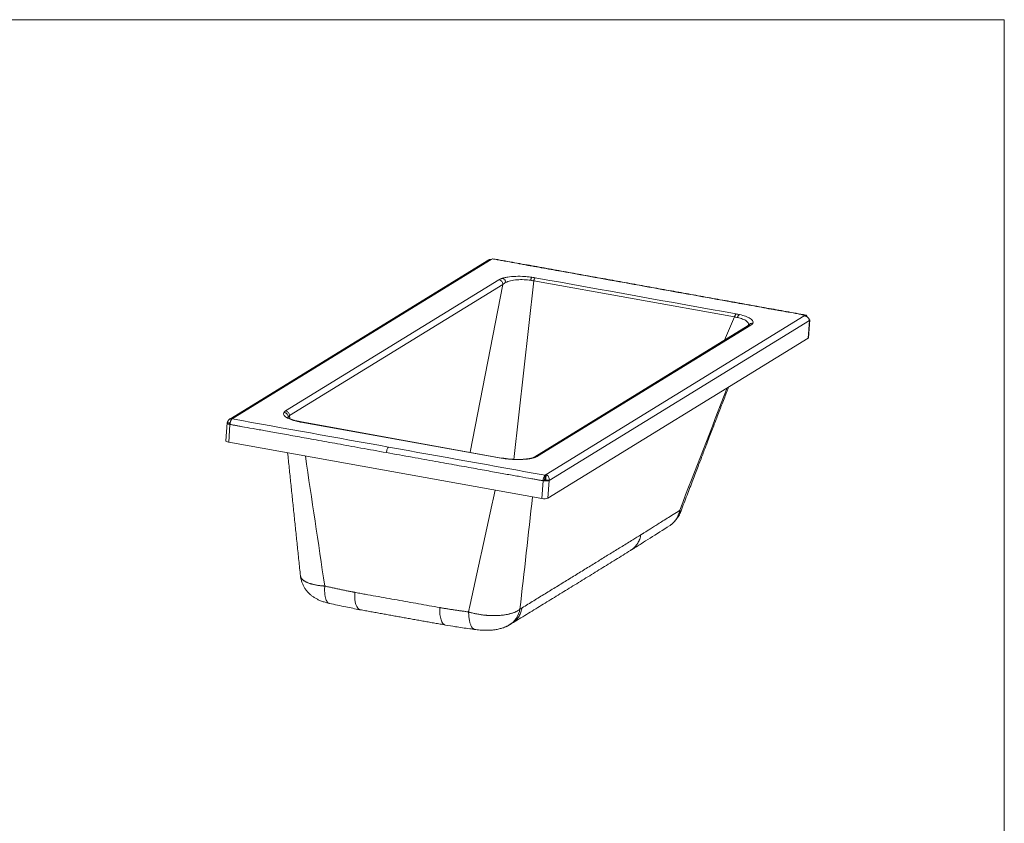
# Model space of a CAD drawing. Units: millimetres. Extents: x 10 to 834, y 10 to 587.
# Drawn here: x 481 to 834, y 298 to 587 of the extents above; entities that cross this region are included whole.
import ezdxf

# ---------------------------------------------------------------- set-up
doc = ezdxf.new("R2010")
doc.units = ezdxf.units.MM
doc.layers.add('1', color=7, linetype='Continuous', true_color=0xffffff)

msp = doc.modelspace()

# ---------------------------------------------------------------- linework, layer by layer
at = {"layer": '1', "color": 18, "linetype": 'Continuous', "lineweight": 18}
for p, q in [((10, 586.61), (833.81, 586.61)), ((833.81, 586.61), (833.81, 10)), ((648.95, 500.48), (556.02, 443.34)), ((741.97, 476.86), (665.47, 429.82)), ((763.57, 472.52), (764.03, 478.92)), ((763.45, 472.37), (670.07, 414.95)), ((555.02, 441.94), (554.56, 435.55)), ((653.5, 429.36), (581.68, 442.29)), ((667.9, 414.84), (555.59, 435.04)), ((669.39, 422.14), (669.37, 422.14))]:
    msp.add_line(p, q, dxfattribs=at)
at = {"layer": '1', "color": 18, "linetype": 'Continuous', "lineweight": 13}
for p, q in [((557.21, 443.61), (649.79, 500.54)), ((576.03, 446.26), (652.54, 493.3)), ((577.43, 444.57), (653.93, 491.61)), ((653.93, 491.61), (642.17, 431.4)), ((665, 492.92), (657.87, 428.88)), ((665, 492.92), (737.04, 479.96)), ((762.03, 480.34), (669.45, 423.42)), ((666.42, 430), (742.93, 477.04)), ((763.9, 478.72), (670.52, 421.3)), ((737.04, 479.96), (733.39, 471.58)), ((763.45, 472.37), (763.9, 478.72)), ((577.55, 443.48), (577.43, 444.57)), ((581.51, 442.25), (617.42, 435.79)), ((556.05, 441.41), (555.59, 435.04)), ((653.33, 429.33), (617.42, 435.79)), ((668.35, 421.2), (667.9, 414.84)), ((670.07, 414.95), (670.52, 421.3))]:
    msp.add_line(p, q, dxfattribs=at)
at = {"layer": '1', "color": 18, "linetype": 'Continuous', "lineweight": 18}
for centre, major_axis, ratio, start_param, end_param in [((761.91, 472.64), (1.66, -0.12), 0.27774, 5.913698, 6.283203), ((556.22, 435.43), (1.66, -0.12), 0.27774, 3.141611, 4.342902), ((668.53, 415.22), (1.66, -0.12), 0.27774, 4.342902, 5.913698), ((651.28, 377.76), (4.93, -8.31), 0.898827, 6.22245, 6.283293)]:
    msp.add_ellipse(centre, major_axis=major_axis, ratio=ratio, start_param=start_param, end_param=end_param, dxfattribs=at)
at = {"layer": '1', "color": 18, "linetype": 'Continuous', "lineweight": 13}
for centre, major_axis, ratio, start_param, end_param in [((612.83, 431.68), (0.3, 1.64), 0.346929, 0.278422, 1.871437), ((604.5, 384.43), (-1.73, -9.51), 0.346342, 5.123411, 6.283118), ((635.01, 378.95), (-1.69, -9.52), 0.347685, 5.122193, 6.28507), ((651.28, 377.76), (4.93, -8.31), 0.898827, 0.000108, 0.7999)]:
    msp.add_ellipse(centre, major_axis=major_axis, ratio=ratio, start_param=start_param, end_param=end_param, dxfattribs=at)
at = {"layer": '1', "color": 18, "linetype": 'Continuous', "lineweight": 18}
for points, knots in [([(648.95, 500.48), (648.97, 500.49), (649, 500.51), (649.07, 500.54), (649.11, 500.56), (649.17, 500.57), (649.19, 500.58), (649.2, 500.58), (649.2, 500.58), (649.21, 500.58), (649.21, 500.58), (649.21, 500.58), (649.21, 500.58), (649.22, 500.59), (649.22, 500.59), (649.23, 500.59), (649.25, 500.59), (649.31, 500.6), (649.39, 500.61), (649.56, 500.6), (649.67, 500.58), (649.79, 500.54)], [0, 0, 0, 0, 0.122839, 0.122839, 0.269033, 0.269033, 0.305581, 0.305581, 0.314718, 0.314718, 0.319287, 0.319287, 0.323856, 0.323856, 0.34213, 0.34213, 0.415226, 0.415226, 0.707614, 0.707614, 1, 1, 1, 1]), ([(650.18, 500.8), (650.18, 500.8), (650.18, 500.8), (650.19, 500.81), (650.19, 500.81), (650.19, 500.81), (650.19, 500.81), (650.2, 500.81), (650.2, 500.82), (650.21, 500.82), (650.21, 500.82), (650.22, 500.82), (650.22, 500.82), (650.23, 500.83), (650.22, 500.83), (650.23, 500.83), (650.23, 500.83), (650.24, 500.83), (650.24, 500.83), (650.25, 500.84), (650.25, 500.84), (650.25, 500.84), (650.25, 500.84), (650.26, 500.84), (650.26, 500.84), (650.27, 500.84), (650.27, 500.85), (650.28, 500.85), (650.28, 500.85), (650.28, 500.85), (650.28, 500.85), (650.29, 500.85), (650.29, 500.85), (650.3, 500.85), (650.3, 500.85), (650.31, 500.85), (650.3, 500.85), (650.31, 500.85), (650.31, 500.85), (650.32, 500.85), (650.32, 500.85), (650.33, 500.85), (650.33, 500.86), (650.33, 500.85), (650.33, 500.86), (650.34, 500.85), (650.34, 500.86), (650.35, 500.85), (650.35, 500.85), (650.35, 500.85)], [0, 0, 0, 0, 0.021939, 0.021939, 0.043879, 0.043879, 0.087758, 0.087758, 0.131637, 0.131637, 0.175516, 0.175516, 0.219394, 0.219394, 0.263273, 0.263273, 0.307152, 0.307152, 0.351031, 0.351031, 0.39491, 0.39491, 0.438789, 0.438789, 0.482668, 0.482668, 0.526547, 0.526547, 0.570426, 0.570426, 0.614305, 0.614305, 0.658183, 0.658183, 0.702062, 0.702062, 0.745941, 0.745941, 0.78982, 0.78982, 0.833699, 0.833699, 0.877578, 0.877578, 0.921457, 0.921457, 0.965336, 0.965336, 1, 1, 1, 1]), ([(653.83, 493.85), (653.87, 493.86), (653.92, 493.88), (654.13, 493.94), (654.31, 493.99), (654.86, 494.12), (655.26, 494.2), (656.55, 494.4), (657.52, 494.48), (659.59, 494.56), (660.68, 494.54), (662.33, 494.44), (662.88, 494.39), (663.69, 494.3), (663.96, 494.27), (664.26, 494.23), (664.29, 494.22), (664.31, 494.22)], [0, 0, 0, 0, 0.01946, 0.01946, 0.088969, 0.088969, 0.227987, 0.227987, 0.506022, 0.506022, 0.784058, 0.784058, 0.923076, 0.923076, 0.992585, 0.992585, 1, 1, 1, 1]), ([(653.93, 491.61), (654.07, 491.74), (654.23, 491.87), (654.59, 492.11), (654.79, 492.22), (655, 492.33)], [0, 0, 0, 0, 0.5, 0.5, 1, 1, 1, 1]), ([(655, 492.33), (655.48, 492.56), (656.05, 492.76), (657.4, 493.1), (658.2, 493.22), (659.85, 493.35), (660.69, 493.37), (662.34, 493.3), (663.14, 493.23), (663.92, 493.11)], [0, 0, 0, 0, 0.24527, 0.24527, 0.513848, 0.513848, 0.76318, 0.76318, 1, 1, 1, 1]), ([(743.62, 477.7), (743.76, 477.95), (743.76, 478.22), (743.48, 478.8), (743.17, 479.1), (742.26, 479.67), (741.7, 479.94), (740.38, 480.42), (739.63, 480.63), (738.82, 480.81)], [0, 0, 0, 0, 0.24527, 0.24527, 0.513848, 0.513848, 0.76318, 0.76318, 1, 1, 1, 1]), ([(763.9, 478.72), (763.9, 478.77), (763.89, 478.81), (763.87, 478.91), (763.86, 478.96), (763.83, 479.06), (763.81, 479.1), (763.77, 479.2), (763.75, 479.25), (763.7, 479.34), (763.67, 479.39), (763.61, 479.48), (763.58, 479.52), (763.51, 479.61), (763.44, 479.7), (763.31, 479.82), (763.23, 479.89), (763.13, 479.96), (763.08, 479.99), (762.99, 480.06), (762.94, 480.09), (762.83, 480.14), (762.78, 480.16), (762.67, 480.21), (762.61, 480.23), (762.5, 480.27), (762.44, 480.28), (762.32, 480.31), (762.27, 480.32), (762.15, 480.33), (762.09, 480.34), (762.03, 480.34)], [0, 0, 0, 0, 0.0625, 0.0625, 0.125, 0.125, 0.1875, 0.1875, 0.25, 0.25, 0.3125, 0.3125, 0.375, 0.375, 0.4375, 0.5, 0.5625, 0.5625, 0.625, 0.625, 0.6875, 0.6875, 0.75, 0.75, 0.8125, 0.8125, 0.875, 0.875, 0.9375, 0.9375, 1, 1, 1, 1]), ([(762.45, 480.6), (762.45, 480.6), (762.45, 480.61), (762.46, 480.61), (762.47, 480.61), (762.47, 480.62), (762.48, 480.62), (762.48, 480.62), (762.49, 480.63), (762.49, 480.63), (762.5, 480.63), (762.5, 480.63), (762.51, 480.63), (762.52, 480.64), (762.52, 480.64), (762.53, 480.64), (762.53, 480.64), (762.54, 480.64), (762.54, 480.65), (762.55, 480.65), (762.55, 480.65), (762.56, 480.65), (762.56, 480.65), (762.57, 480.65), (762.57, 480.65), (762.58, 480.65), (762.58, 480.65), (762.58, 480.65), (762.59, 480.65), (762.59, 480.65), (762.6, 480.65), (762.6, 480.65), (762.61, 480.65), (762.61, 480.65), (762.62, 480.65), (762.62, 480.65), (762.62, 480.65), (762.63, 480.65), (762.63, 480.65), (762.64, 480.65), (762.64, 480.65), (762.64, 480.65), (762.65, 480.65), (762.65, 480.65), (762.66, 480.65), (762.66, 480.65), (762.66, 480.65), (762.67, 480.65), (762.67, 480.64), (762.67, 480.64), (762.68, 480.64), (762.68, 480.64), (762.68, 480.64), (762.69, 480.64), (762.71, 480.63), (762.75, 480.61), (762.8, 480.56), (762.84, 480.5), (762.87, 480.45), (762.88, 480.42), (762.88, 480.41), (762.89, 480.41), (762.89, 480.41), (762.89, 480.4), (762.89, 480.4), (762.89, 480.39), (762.9, 480.38), (762.9, 480.38), (762.9, 480.37), (762.9, 480.37), (762.9, 480.36), (762.91, 480.36), (762.91, 480.35), (762.91, 480.35), (762.91, 480.34), (762.91, 480.34), (762.92, 480.33), (762.92, 480.33), (762.92, 480.32), (762.92, 480.32), (762.92, 480.31), (762.92, 480.3), (762.93, 480.3), (762.93, 480.29), (762.93, 480.29), (762.93, 480.28), (762.93, 480.27), (762.93, 480.27), (762.94, 480.26), (762.94, 480.26), (762.94, 480.25), (762.94, 480.24), (762.94, 480.24), (762.94, 480.23), (762.95, 480.23), (762.95, 480.22), (762.95, 480.21), (762.95, 480.21), (762.95, 480.2), (762.95, 480.19), (762.95, 480.19), (762.96, 480.18), (762.96, 480.18), (762.96, 480.17), (762.96, 480.16), (762.96, 480.16), (762.96, 480.15), (762.96, 480.14), (762.97, 480.14), (762.97, 480.13), (762.97, 480.12), (762.97, 480.12), (762.97, 480.11), (762.97, 480.1), (762.97, 480.1), (762.97, 480.09), (762.97, 480.08), (762.98, 480.08), (762.98, 480.07), (762.98, 480.06), (762.98, 480.05), (762.98, 480.05), (762.98, 480.04), (762.98, 480.03), (762.98, 480.03), (762.98, 480.03)], [0, 0, 0, 0, 0.00787, 0.015684, 0.023442, 0.031144, 0.03879, 0.04638, 0.053915, 0.061394, 0.068816, 0.076183, 0.083494, 0.090749, 0.097949, 0.105092, 0.11218, 0.119211, 0.126187, 0.133107, 0.139971, 0.146779, 0.153531, 0.160228, 0.166868, 0.173453, 0.179982, 0.186455, 0.192872, 0.199233, 0.205538, 0.211788, 0.217982, 0.224119, 0.230201, 0.236227, 0.242197, 0.248111, 0.25397, 0.259772, 0.265519, 0.27121, 0.276844, 0.282423, 0.287947, 0.293414, 0.298825, 0.304181, 0.30948, 0.314724, 0.319912, 0.325044, 0.33012, 0.335141, 0.340105, 0.430348, 0.51707, 0.60027, 0.679947, 0.684898, 0.689847, 0.694793, 0.699736, 0.704677, 0.709614, 0.714549, 0.719481, 0.72441, 0.729337, 0.73426, 0.739181, 0.744099, 0.749014, 0.753927, 0.758837, 0.763744, 0.768648, 0.773549, 0.778448, 0.783344, 0.788237, 0.793127, 0.798015, 0.8029, 0.807782, 0.812661, 0.817537, 0.822411, 0.827282, 0.83215, 0.837015, 0.841878, 0.846737, 0.851594, 0.856448, 0.8613, 0.866149, 0.870994, 0.875837, 0.880678, 0.885515, 0.89035, 0.895182, 0.900011, 0.904837, 0.909661, 0.914482, 0.9193, 0.924115, 0.928928, 0.933738, 0.938544, 0.943349, 0.94815, 0.952949, 0.957744, 0.962538, 0.967328, 0.972115, 0.9769, 0.981682, 0.986461, 0.991237, 0.996011, 1, 1, 1, 1]), ([(738.07, 479.77), (738.77, 479.62), (739.41, 479.44), (740.53, 479), (741, 478.75), (741.74, 478.19), (741.97, 477.88), (742.13, 477.35), (742.13, 477.13), (742.07, 476.92)], [0, 0, 0, 0, 0.253933, 0.253933, 0.521281, 0.521281, 0.809267, 0.809267, 1, 1, 1, 1]), ([(763.77, 479.16), (763.77, 479.16), (763.77, 479.16), (763.78, 479.15), (763.79, 479.15), (763.8, 479.14), (763.81, 479.13), (763.82, 479.13), (763.83, 479.12), (763.84, 479.12), (763.85, 479.11), (763.86, 479.1), (763.87, 479.1), (763.88, 479.09), (763.89, 479.09), (763.89, 479.08), (763.9, 479.08), (763.9, 479.08), (763.91, 479.07), (763.91, 479.07), (763.92, 479.07), (763.92, 479.06), (763.93, 479.05), (763.94, 479.05), (763.94, 479.04), (763.96, 479.03), (763.97, 479.01), (763.98, 479), (763.99, 478.99), (764, 478.98), (764, 478.97), (764, 478.97), (764.01, 478.96), (764.01, 478.95), (764.01, 478.95), (764.02, 478.94), (764.02, 478.93), (764.02, 478.93), (764.02, 478.92), (764.02, 478.92), (764.02, 478.91), (764.03, 478.9), (764.03, 478.9), (764.03, 478.89), (764.03, 478.89), (764.03, 478.89), (764.03, 478.88), (764.03, 478.88), (764.02, 478.87), (764.02, 478.87), (764.02, 478.86), (764.02, 478.85), (764.02, 478.84), (764.01, 478.83), (764.01, 478.82), (764, 478.81), (764, 478.8), (763.99, 478.79), (763.99, 478.79), (763.98, 478.78), (763.97, 478.77), (763.97, 478.77), (763.96, 478.76), (763.96, 478.76), (763.95, 478.75), (763.94, 478.75), (763.94, 478.74), (763.93, 478.74), (763.93, 478.73), (763.92, 478.73), (763.91, 478.73), (763.91, 478.72), (763.9, 478.72), (763.9, 478.72)], [0, 0, 0, 0, 0.001715, 0.015268, 0.028822, 0.042375, 0.055928, 0.069481, 0.083034, 0.096587, 0.11014, 0.123693, 0.137247, 0.1508, 0.164353, 0.177906, 0.181057, 0.185795, 0.19212, 0.200033, 0.209532, 0.220619, 0.233292, 0.247553, 0.2634, 0.280835, 0.320316, 0.354386, 0.383046, 0.39676, 0.410474, 0.424188, 0.437902, 0.451617, 0.465331, 0.479045, 0.492759, 0.506473, 0.520187, 0.533901, 0.547615, 0.561329, 0.575043, 0.588757, 0.592607, 0.598439, 0.606252, 0.616048, 0.627826, 0.641586, 0.657329, 0.675053, 0.694759, 0.716447, 0.740118, 0.76577, 0.793404, 0.809104, 0.824432, 0.839388, 0.853973, 0.868186, 0.882027, 0.895496, 0.908594, 0.92132, 0.933675, 0.945658, 0.957269, 0.968509, 0.979378, 0.989875, 1, 1, 1, 1]), ([(717.6, 409.75), (718.31, 411.61), (719.73, 415.29), (721.77, 420.62), (723.68, 425.57), (725.38, 430.01), (726.8, 433.7), (727.96, 436.72), (728.9, 439.17), (729.78, 441.46), (730.65, 443.73), (731.53, 446), (732.41, 448.28), (733.29, 450.57), (734.13, 452.75), (734.68, 454.18), (734.93, 454.83)], [0, 0, 0, 0, 0.123698, 0.244892, 0.354698, 0.453112, 0.540132, 0.600509, 0.653848, 0.702974, 0.753154, 0.804511, 0.854232, 0.905013, 0.956859, 1, 1, 1, 1]), ([(556.05, 441.41), (556.05, 441.41), (556.05, 441.41), (556.05, 441.41), (556.05, 441.41), (556.05, 441.41), (556.05, 441.41), (556.04, 441.41), (556.04, 441.41), (556.04, 441.41), (556.04, 441.41), (556.04, 441.41), (556.03, 441.41), (556.01, 441.41), (555.99, 441.42), (555.96, 441.42), (555.94, 441.43), (555.87, 441.44), (555.83, 441.45), (555.74, 441.47), (555.7, 441.48), (555.61, 441.51), (555.57, 441.52), (555.52, 441.53), (555.52, 441.53), (555.52, 441.53), (555.52, 441.53), (555.52, 441.53), (555.52, 441.53), (555.52, 441.53), (555.52, 441.53), (555.52, 441.54), (555.52, 441.54), (555.51, 441.54), (555.5, 441.54), (555.49, 441.55), (555.47, 441.55), (555.45, 441.56), (555.42, 441.57), (555.4, 441.58), (555.37, 441.59), (555.35, 441.6), (555.32, 441.61), (555.3, 441.62), (555.27, 441.64), (555.25, 441.64), (555.22, 441.66), (555.2, 441.67), (555.17, 441.69), (555.16, 441.7), (555.13, 441.72), (555.11, 441.73), (555.09, 441.75), (555.08, 441.76), (555.06, 441.78), (555.06, 441.79), (555.04, 441.81), (555.04, 441.82), (555.03, 441.83), (555.03, 441.84), (555.02, 441.85), (555.02, 441.86), (555.01, 441.87), (555.01, 441.88), (555.01, 441.89), (555.01, 441.9), (555.01, 441.9), (555.01, 441.9), (555.01, 441.9), (555.01, 441.9), (555.01, 441.9), (555.01, 441.9), (555.01, 441.9), (555.01, 441.9), (555.01, 441.9), (555.01, 441.9), (555.01, 441.9), (555.01, 441.91), (555.01, 441.92), (555.02, 441.92), (555.02, 441.93), (555.02, 441.94), (555.03, 441.96), (555.04, 441.98), (555.06, 442), (555.07, 442.02), (555.09, 442.03), (555.1, 442.03), (555.1, 442.04)], [0, 0, 0, 0, 0.000016, 0.000016, 0.000032, 0.000064, 0.000127, 0.000255, 0.00051, 0.00102, 0.00204, 0.00408, 0.00816, 0.01632, 0.032639, 0.032639, 0.065278, 0.065278, 0.130557, 0.130557, 0.195835, 0.195835, 0.261114, 0.261114, 0.261146, 0.261146, 0.261177, 0.261241, 0.261369, 0.261624, 0.262134, 0.263154, 0.265194, 0.269273, 0.277433, 0.293753, 0.293753, 0.326392, 0.326392, 0.359031, 0.359031, 0.39167, 0.39167, 0.42431, 0.42431, 0.456949, 0.456949, 0.489588, 0.489588, 0.522227, 0.522227, 0.554867, 0.554867, 0.587506, 0.587506, 0.620145, 0.620145, 0.652784, 0.652784, 0.685423, 0.685423, 0.718063, 0.718063, 0.750702, 0.750702, 0.783341, 0.783341, 0.783357, 0.783357, 0.783373, 0.783405, 0.783468, 0.783596, 0.783851, 0.784361, 0.785381, 0.787421, 0.791501, 0.799661, 0.81598, 0.81598, 0.848619, 0.848619, 0.913898, 0.913898, 0.979176, 0.979176, 1, 1, 1, 1]), ([(557.21, 443.61), (556.97, 443.63), (556.73, 443.61), (556.45, 443.53), (556.39, 443.51), (556.32, 443.49), (556.31, 443.48), (556.29, 443.47), (556.28, 443.47), (556.27, 443.47), (556.26, 443.46), (556.23, 443.45), (556.21, 443.44), (556.1, 443.39), (556.01, 443.33), (555.81, 443.19), (555.72, 443.11), (555.58, 442.97), (555.54, 442.92), (555.49, 442.85), (555.48, 442.84), (555.47, 442.82), (555.47, 442.82), (555.46, 442.81), (555.46, 442.81), (555.46, 442.81), (555.46, 442.8), (555.44, 442.79), (555.43, 442.77), (555.38, 442.68), (555.32, 442.59), (555.22, 442.36), (555.17, 442.22), (555.14, 442.06)], [0, 0, 0, 0, 0.25, 0.25, 0.3125, 0.3125, 0.328125, 0.328125, 0.335938, 0.335938, 0.34375, 0.34375, 0.375, 0.375, 0.5, 0.5, 0.625, 0.625, 0.6875, 0.6875, 0.703125, 0.703125, 0.707031, 0.707031, 0.710938, 0.710938, 0.71875, 0.71875, 0.75, 0.75, 0.875, 0.875, 1, 1, 1, 1]), ([(556.82, 443.39), (556.8, 443.38), (556.78, 443.37), (556.74, 443.34), (556.72, 443.32), (556.68, 443.28), (556.66, 443.26), (556.62, 443.21), (556.59, 443.18), (556.55, 443.11), (556.53, 443.08), (556.49, 443.01), (556.47, 442.97), (556.42, 442.89), (556.4, 442.84), (556.36, 442.75), (556.34, 442.71), (556.31, 442.61), (556.29, 442.56), (556.25, 442.46), (556.24, 442.4), (556.21, 442.3), (556.19, 442.24), (556.16, 442.14), (556.15, 442.08), (556.13, 441.97), (556.12, 441.92), (556.1, 441.81), (556.09, 441.76), (556.07, 441.66), (556.07, 441.6), (556.05, 441.5), (556.05, 441.46), (556.05, 441.41)], [0, 0, 0, 0, 0.0625, 0.0625, 0.125, 0.125, 0.1875, 0.1875, 0.25, 0.25, 0.3125, 0.3125, 0.375, 0.375, 0.4375, 0.4375, 0.5, 0.5, 0.5625, 0.5625, 0.625, 0.625, 0.6875, 0.6875, 0.75, 0.75, 0.8125, 0.8125, 0.875, 0.875, 0.9375, 0.9375, 1, 1, 1, 1]), ([(579.97, 442.65), (579.55, 442.75), (578.82, 442.96), (577.96, 443.27), (577.4, 443.54), (577.05, 443.74), (576.83, 443.89), (576.78, 443.93), (576.78, 443.93), (576.77, 443.93)], [0, 0, 0, 0, 0.235032, 0.437967, 0.609104, 0.749083, 0.859281, 0.973584, 1, 1, 1, 1]), ([(664.83, 429.53), (664.48, 429.4), (663.74, 429.2), (662.48, 429.01), (661.34, 428.9), (660.39, 428.85), (659.49, 428.84), (658.43, 428.84), (657.02, 428.91), (655.97, 429.01), (655.4, 429.08)], [0, 0, 0, 0, 0.180936, 0.33269, 0.454259, 0.545018, 0.616064, 0.713255, 0.841343, 1, 1, 1, 1]), ([(669.08, 423.2), (669.01, 423.15), (668.93, 423.07), (668.76, 422.82), (668.68, 422.65), (668.54, 422.26), (668.48, 422.04), (668.39, 421.61), (668.36, 421.39), (668.35, 421.2)], [0, 0, 0, 0, 0.25, 0.25, 0.5, 0.5, 0.75, 0.75, 1, 1, 1, 1]), ([(670.52, 421.3), (670.5, 421.29), (670.48, 421.28), (670.43, 421.25), (670.4, 421.24), (670.34, 421.22), (670.31, 421.21), (670.24, 421.19), (670.2, 421.18), (670.12, 421.17), (670.08, 421.16), (670, 421.15), (669.96, 421.14), (669.87, 421.13), (669.77, 421.12), (669.63, 421.11), (669.47, 421.11), (669.37, 421.11), (669.26, 421.11), (669.21, 421.11), (669.1, 421.12), (669.04, 421.12), (668.93, 421.13), (668.88, 421.13), (668.77, 421.14), (668.72, 421.15), (668.61, 421.16), (668.56, 421.17), (668.45, 421.18), (668.4, 421.19), (668.35, 421.2)], [0, 0, 0, 0, 0.0625, 0.0625, 0.125, 0.125, 0.1875, 0.1875, 0.25, 0.25, 0.3125, 0.3125, 0.375, 0.375, 0.4375, 0.5, 0.5625, 0.625, 0.625, 0.6875, 0.6875, 0.75, 0.75, 0.8125, 0.8125, 0.875, 0.875, 0.9375, 0.9375, 1, 1, 1, 1]), ([(668.99, 421.91), (668.98, 421.91), (668.97, 421.9), (668.96, 421.89), (668.95, 421.88), (668.94, 421.86), (668.94, 421.85), (668.93, 421.83), (668.93, 421.83), (668.92, 421.81), (668.91, 421.8), (668.91, 421.78), (668.9, 421.77), (668.9, 421.75), (668.89, 421.74), (668.89, 421.72), (668.89, 421.71), (668.88, 421.69), (668.88, 421.68), (668.87, 421.66), (668.87, 421.65), (668.87, 421.62), (668.86, 421.59), (668.86, 421.55), (668.86, 421.53), (668.86, 421.51)], [0, 0, 0, 0, 0.125, 0.125, 0.25, 0.25, 0.3125, 0.3125, 0.375, 0.375, 0.4375, 0.4375, 0.5, 0.5, 0.5625, 0.5625, 0.625, 0.625, 0.6875, 0.6875, 0.75, 0.75, 0.875, 0.875, 1, 1, 1, 1]), ([(669.29, 421.52), (669.27, 421.51), (669.25, 421.5), (669.19, 421.49), (669.15, 421.49), (669.07, 421.49), (669.03, 421.49), (668.94, 421.5), (668.9, 421.5), (668.86, 421.51)], [0, 0, 0, 0, 0.25, 0.25, 0.5, 0.5, 0.75, 0.75, 1, 1, 1, 1]), ([(669.37, 422.14), (669.34, 422.12), (669.3, 422.1), (669.24, 422.06), (669.21, 422.05), (669.12, 421.99), (669.05, 421.95), (668.99, 421.91)], [0, 0, 0, 0, 0.25, 0.25, 0.5, 0.5, 1, 1, 1, 1]), ([(669.29, 421.52), (669.31, 421.55), (669.32, 421.58), (669.35, 421.65), (669.36, 421.68), (669.38, 421.74), (669.39, 421.77), (669.4, 421.83), (669.4, 421.86), (669.41, 421.91), (669.41, 421.94), (669.41, 421.99), (669.41, 422.01), (669.4, 422.05), (669.4, 422.07), (669.39, 422.11), (669.39, 422.12), (669.39, 422.14)], [0, 0, 0, 0, 0.125, 0.125, 0.25, 0.25, 0.375, 0.375, 0.5, 0.5, 0.625, 0.625, 0.75, 0.75, 0.875, 0.875, 1, 1, 1, 1]), ([(670.52, 421.3), (670.57, 421.53), (670.57, 421.77), (670.51, 422.23), (670.44, 422.45), (670.23, 422.84), (670.1, 423.01), (669.79, 423.27), (669.62, 423.37), (669.45, 423.42)], [0, 0, 0, 0, 0.25, 0.25, 0.5, 0.5, 0.75, 0.75, 1, 1, 1, 1]), ([(713.77, 405.05), (713.86, 405.11), (714.05, 405.24), (714.43, 405.53), (715.06, 406.07), (715.95, 406.99), (716.73, 408.07), (717.27, 409.02), (717.51, 409.53), (717.62, 409.8)], [0, 0, 0, 0, 0.07999, 0.147799, 0.270433, 0.503938, 0.743952, 0.870138, 1, 1, 1, 1]), ([(717.39, 410.61), (717.39, 410.6), (717.39, 410.6), (717.42, 410.57), (717.44, 410.54), (717.46, 410.51), (717.47, 410.49), (717.5, 410.46), (717.55, 410.39), (717.52, 410.43), (717.56, 410.36), (717.59, 410.32), (717.6, 410.3), (717.63, 410.25), (717.64, 410.23), (717.66, 410.19), (717.67, 410.17), (717.68, 410.14), (717.69, 410.12), (717.7, 410.08), (717.71, 410.06), (717.71, 410.03), (717.72, 410.01), (717.72, 409.98), (717.72, 409.97), (717.72, 409.94), (717.72, 409.93), (717.72, 409.9), (717.72, 409.89), (717.71, 409.86), (717.7, 409.85), (717.69, 409.83), (717.69, 409.82), (717.67, 409.8), (717.66, 409.79), (717.65, 409.77), (717.64, 409.77), (717.62, 409.75), (717.61, 409.75), (717.6, 409.74)], [0, 0, 0, 0, 0.00733, 0.00733, 0.063879, 0.063879, 0.091516, 0.091516, 0.14846, 0.14846, 0.205579, 0.205579, 0.262667, 0.262667, 0.320024, 0.320024, 0.377247, 0.377247, 0.434603, 0.434603, 0.492443, 0.492443, 0.550564, 0.550564, 0.607992, 0.607992, 0.665296, 0.665296, 0.723088, 0.723088, 0.779345, 0.779345, 0.838456, 0.838456, 0.897299, 0.897299, 0.95616, 0.95616, 1, 1, 1, 1]), ([(699.72, 396.19), (699.82, 396.25), (700.02, 396.37), (700.43, 396.63), (701.04, 397.01), (702.12, 397.69), (704.06, 398.91), (708.03, 401.42), (711.42, 403.56), (713.76, 405.05)], [0, 0, 0, 0, 0.025257, 0.05015, 0.08913, 0.158597, 0.282502, 0.503622, 1, 1, 1, 1]), ([(660.86, 375.61), (662.24, 376.46), (664.99, 378.15), (669.11, 380.68), (673.21, 383.19), (677.29, 385.7), (681.33, 388.18), (685.28, 390.61), (689.14, 392.99), (692.93, 395.32), (696.74, 397.67), (700.24, 399.83), (702.48, 401.21), (703.45, 401.81)], [0, 0, 0, 0, 0.097167, 0.193984, 0.290353, 0.386132, 0.481095, 0.57538, 0.664081, 0.753174, 0.842486, 0.931934, 1, 1, 1, 1]), ([(581.35, 387.08), (581.36, 387.02), (581.38, 386.56), (581.56, 385.72), (581.91, 384.58), (582.38, 383.52), (582.94, 382.55), (583.6, 381.66), (584.33, 380.85), (585.14, 380.12), (586.02, 379.48), (586.96, 378.9), (588.01, 378.38), (589.2, 377.9), (590.44, 377.52), (591.28, 377.3), (591.66, 377.22), (591.67, 377.21)], [0, 0, 0, 0, 0.010918, 0.087906, 0.163376, 0.237217, 0.308597, 0.379008, 0.449049, 0.519387, 0.590743, 0.663079, 0.740036, 0.827252, 0.922645, 0.99714, 1, 1, 1, 1]), ([(591.71, 377.22), (593.67, 376.78), (597.28, 376.01), (600.99, 375.24), (602.7, 374.93), (602.76, 374.92)], [0, 0, 0, 0, 0.535256, 0.982524, 1, 1, 1, 1]), ([(633.33, 369.44), (634.52, 369.23), (637.43, 368.73), (640.99, 368.23), (643.35, 367.9), (644.01, 367.8)], [0, 0, 0, 0, 0.334647, 0.815288, 1, 1, 1, 1]), ([(644.02, 367.8), (644.08, 367.79), (644.48, 367.74), (645.28, 367.65), (646.41, 367.56), (647.61, 367.53), (648.88, 367.54), (650.23, 367.63), (651.62, 367.81), (652.95, 368.09), (654.04, 368.43), (654.81, 368.73), (655.17, 368.89), (655.44, 369.02), (655.63, 369.12), (655.75, 369.18)], [0, 0, 0, 0, 0.014029, 0.101078, 0.192337, 0.284304, 0.387769, 0.49657, 0.615489, 0.741069, 0.841686, 0.911839, 0.935248, 0.956986, 1, 1, 1, 1])]:
    msp.add_open_spline(points, degree=3, knots=knots, dxfattribs=at)
for points, degree in [([(649.79, 500.54), (649.91, 500.63), (650.05, 500.72), (650.18, 500.8)], 3), ([(762.64, 480.65), (706.5, 490.72), (650.36, 500.86)], 2), ([(762.45, 480.6), (762.32, 480.52), (762.18, 480.43), (762.03, 480.34)], 3), ([(762.45, 480.6), (762.44, 480.49), (762.43, 480.37), (762.43, 480.25)], 3), ([(742.13, 476.99), (741.97, 476.86)], 1), ([(742.11, 477.18), (742.13, 476.99)], 1), ([(734.4, 454.5), (728.73, 439.87), (723.06, 425.24), (717.39, 410.61)], 3), ([(556.11, 441.87), (555.61, 441.95), (555.1, 442.04)], 2), ([(556.82, 443.39), (556.94, 443.47), (557.07, 443.54), (557.21, 443.61)], 3), ([(581.7, 442.28), (579.97, 442.65)], 1), ([(576.75, 431.23), (579.05, 409.16), (581.34, 387.1)], 2), ([(655.4, 429.08), (653.51, 429.36)], 1), ([(665.47, 429.82), (665.24, 429.68), (664.83, 429.53)], 2), ([(668.35, 421.2), (668.86, 421.51)], 1), ([(669.08, 423.2), (669.05, 422.77), (669.02, 422.34), (668.99, 421.91)], 3), ([(669.45, 423.42), (669.33, 423.34), (669.21, 423.27), (669.08, 423.2)], 3), ([(670.52, 421.3), (670.11, 421.37), (669.7, 421.45), (669.29, 421.52)], 3), ([(669.45, 423.42), (669.37, 422.14)], 1), ([(669.45, 423.42), (669.43, 422.99), (669.41, 422.56), (669.39, 422.14)], 3), ([(657.1, 369.98), (678.46, 383.01), (699.73, 396.19)], 2), ([(591.71, 377.21), (591.7, 377.22), (591.69, 377.22), (591.68, 377.22)], 3), ([(602.77, 374.92), (618.04, 372.14), (633.32, 369.44)], 2), ([(656.21, 369.45), (656.67, 369.71), (657.1, 369.98)], 2)]:
    msp.add_open_spline(points, degree=degree, dxfattribs=at)
at = {"layer": '1', "color": 18, "linetype": 'Continuous', "lineweight": 13}
for points, knots in [([(650.18, 500.8), (650.33, 500.78), (650.48, 500.75), (650.77, 500.7), (650.91, 500.67), (651.35, 500.59), (651.64, 500.54), (652.52, 500.38), (653.1, 500.27), (654.86, 499.95), (656.03, 499.74), (658.36, 499.32), (659.53, 499.1), (661.29, 498.79), (661.87, 498.68), (662.6, 498.55), (662.75, 498.52), (662.97, 498.48), (663.04, 498.47), (663.19, 498.44), (663.26, 498.43), (663.62, 498.37), (663.92, 498.31), (666.55, 497.84), (668.89, 497.42), (673.56, 496.58), (685.26, 494.47), (706.31, 490.69), (727.36, 486.9), (739.05, 484.79), (743.73, 483.95), (746.07, 483.53), (748.7, 483.06), (748.99, 483.01), (749.36, 482.94), (749.47, 482.92), (749.58, 482.9), (749.65, 482.89), (749.69, 482.88), (749.87, 482.85), (750.02, 482.82), (750.75, 482.69), (751.33, 482.59), (753.09, 482.27), (754.26, 482.06), (756.6, 481.65), (757.77, 481.44), (759.52, 481.12), (760.25, 480.99), (760.99, 480.86), (761.2, 480.82), (761.28, 480.81), (761.42, 480.79), (761.5, 480.77), (761.86, 480.71), (762.16, 480.66), (762.45, 480.6)], [0, 0, 0, 0, 0.003906, 0.003906, 0.007813, 0.007813, 0.015625, 0.015625, 0.03125, 0.03125, 0.0625, 0.0625, 0.09375, 0.09375, 0.109375, 0.109375, 0.113281, 0.113281, 0.115234, 0.115234, 0.117188, 0.117188, 0.125, 0.125, 0.1875, 0.1875, 0.25, 0.5, 0.75, 0.8125, 0.8125, 0.875, 0.875, 0.882813, 0.882813, 0.884766, 0.885742, 0.885742, 0.886719, 0.886719, 0.890625, 0.890625, 0.90625, 0.90625, 0.9375, 0.9375, 0.96875, 0.96875, 0.984375, 0.988281, 0.988281, 0.990234, 0.990234, 0.992188, 0.992188, 1, 1, 1, 1]), ([(663.92, 493.11), (664.11, 493.09), (664.29, 493.06), (664.65, 492.99), (664.83, 492.96), (665, 492.92)], [0, 0, 0, 0, 0.5, 0.5, 1, 1, 1, 1]), ([(664.31, 494.22), (664.55, 494.19), (664.79, 494.15), (665.15, 494.1), (665.28, 494.08), (665.47, 494.04), (665.53, 494.03), (665.58, 494.02)], [0, 0, 0, 0, 0.549429, 0.549429, 0.856949, 0.856949, 1, 1, 1, 1]), ([(665.58, 494.02), (665.56, 494), (665.53, 493.98), (665.48, 493.93), (665.45, 493.9), (665.4, 493.83), (665.37, 493.79), (665.32, 493.71), (665.29, 493.67), (665.24, 493.57), (665.22, 493.52), (665.17, 493.41), (665.15, 493.36), (665.1, 493.24), (665.08, 493.18), (665.04, 493.05), (665.02, 492.99), (665, 492.92)], [0, 0, 0, 0, 0.125, 0.125, 0.25, 0.25, 0.375, 0.375, 0.5, 0.5, 0.625, 0.625, 0.75, 0.75, 0.875, 0.875, 1, 1, 1, 1]), ([(738.82, 480.81), (738.63, 480.86), (738.43, 480.9), (738.03, 480.98), (737.83, 481.02), (737.62, 481.06)], [0, 0, 0, 0, 0.5, 0.5, 1, 1, 1, 1]), ([(737.04, 479.96), (737.22, 479.93), (737.4, 479.91), (737.74, 479.84), (737.91, 479.81), (738.07, 479.77)], [0, 0, 0, 0, 0.5, 0.5, 1, 1, 1, 1]), ([(742.93, 477.04), (742.88, 477.05), (742.79, 477.06), (742.65, 477.06), (742.51, 477.05), (742.38, 477.02), (742.25, 476.99), (742.12, 476.94), (742.03, 476.89), (741.98, 476.86), (741.97, 476.86)], [0, 0, 0, 0, 0.137495, 0.27499, 0.412485, 0.549979, 0.687474, 0.824969, 0.962464, 1, 1, 1, 1]), ([(743.62, 477.7), (743.47, 477.71), (743.19, 477.7), (742.79, 477.57), (742.43, 477.35), (742.24, 477.14), (742.15, 477.02), (742.14, 477.01)], [0, 0, 0, 0, 0.244317, 0.488634, 0.73295, 0.977267, 1, 1, 1, 1]), ([(579.68, 442.64), (579.61, 442.66), (579.54, 442.67), (579.03, 442.81), (578.6, 442.93), (577.44, 443.33), (576.79, 443.62), (575.82, 444.23), (575.5, 444.55), (575.28, 445.02), (575.26, 445.18), (575.3, 445.47), (575.36, 445.61), (575.45, 445.74)], [0, 0, 0, 0, 0.02196, 0.02196, 0.163513, 0.163513, 0.44662, 0.44662, 0.729727, 0.729727, 0.87128, 0.87128, 1, 1, 1, 1]), ([(576.03, 446.26), (575.9, 446.18), (575.79, 446.1), (575.61, 445.94), (575.54, 445.86), (575.48, 445.78)], [0, 0, 0, 0, 0.538717, 0.538717, 1, 1, 1, 1]), ([(576.94, 444.19), (576.99, 444.26), (577.06, 444.32), (577.22, 444.45), (577.32, 444.51), (577.43, 444.57)], [0, 0, 0, 0, 0.5, 0.5, 1, 1, 1, 1]), ([(581.51, 442.25), (581.43, 442.26), (581.34, 442.28), (581.13, 442.32), (581.01, 442.34), (580.47, 442.45), (580.07, 442.54), (579.68, 442.64)], [0, 0, 0, 0, 0.132283, 0.132283, 0.330416, 0.330416, 1, 1, 1, 1]), ([(581.68, 442.28), (581.68, 442.28), (581.66, 442.29), (581.62, 442.29), (581.57, 442.28), (581.53, 442.26), (581.51, 442.25)], [0, 0, 0, 0, 0.03506, 0.356706, 0.678353, 1, 1, 1, 1]), ([(653.52, 429.36), (653.51, 429.36), (653.45, 429.37), (653.39, 429.36), (653.33, 429.33)], [0, 0, 0, 0, 0.087669, 1, 1, 1, 1]), ([(653.33, 429.33), (653.65, 429.27), (653.97, 429.22), (654.64, 429.12), (654.97, 429.07), (655.31, 429.03)], [0, 0, 0, 0, 0.5, 0.5, 1, 1, 1, 1]), ([(655.31, 429.03), (656.25, 428.92), (657.21, 428.84), (659.19, 428.76), (660.2, 428.77), (662.31, 428.89), (663.38, 429.02), (664.7, 429.32), (665.1, 429.43), (665.44, 429.55)], [0, 0, 0, 0, 0.245803, 0.245803, 0.512687, 0.512687, 0.840036, 0.840036, 1, 1, 1, 1]), ([(664.82, 429.52), (664.9, 429.55), (665.1, 429.59), (665.31, 429.58), (665.44, 429.55)], [0, 0, 0, 0, 0.388905, 1, 1, 1, 1]), ([(665.48, 429.82), (665.48, 429.83), (665.53, 429.85), (665.62, 429.9), (665.74, 429.95), (665.87, 429.98), (666.01, 430.01), (666.14, 430.02), (666.28, 430.02), (666.37, 430.01), (666.42, 430)], [0, 0, 0, 0, 0.026696, 0.16574, 0.304783, 0.443826, 0.58287, 0.721913, 0.860957, 1, 1, 1, 1]), ([(665.52, 429.58), (665.69, 429.64), (665.84, 429.7), (666.14, 429.84), (666.29, 429.92), (666.42, 430)], [0, 0, 0, 0, 0.461303, 0.461303, 1, 1, 1, 1]), ([(717.39, 410.61), (717.39, 410.61), (717.39, 410.61), (717.39, 410.61), (717.39, 410.61), (717.39, 410.61), (717.39, 410.61), (717.39, 410.6), (717.39, 410.6), (717.39, 410.6), (717.38, 410.59), (717.38, 410.58), (717.38, 410.55), (717.37, 410.49), (717.34, 410.37), (717.29, 410.13), (717.24, 409.93), (717.13, 409.53), (717.05, 409.27), (716.93, 408.96), (716.9, 408.89), (716.85, 408.77), (716.83, 408.7), (716.75, 408.52), (716.69, 408.39), (716.51, 408.03), (716.38, 407.8), (716.17, 407.46), (716.1, 407.34), (715.99, 407.18), (715.95, 407.13), (715.87, 407.02), (715.83, 406.97), (715.63, 406.7), (715.46, 406.5), (715.19, 406.21), (715.05, 406.07), (714.91, 405.94), (714.81, 405.85), (714.76, 405.8), (714.51, 405.59), (714.31, 405.42), (713.99, 405.2), (713.88, 405.12), (713.77, 405.05)], [0, 0, 0, 0, 0.000014, 0.000014, 0.000029, 0.000057, 0.000115, 0.00023, 0.000459, 0.000919, 0.001837, 0.003675, 0.007349, 0.014698, 0.029396, 0.058792, 0.117585, 0.117585, 0.23517, 0.23517, 0.264566, 0.264566, 0.293962, 0.293962, 0.352754, 0.352754, 0.470339, 0.470339, 0.529132, 0.529132, 0.558528, 0.558528, 0.587924, 0.587924, 0.705509, 0.705509, 0.764301, 0.793697, 0.793697, 0.823094, 0.823094, 0.940678, 0.940678, 1, 1, 1, 1]), ([(699.73, 396.19), (699.91, 396.31), (700.09, 396.43), (700.47, 396.71), (700.67, 396.87), (700.91, 397.09), (700.95, 397.13), (701.05, 397.22), (701.19, 397.35), (701.32, 397.49), (701.58, 397.78), (701.74, 397.98), (701.94, 398.24), (701.97, 398.29), (702.05, 398.4), (702.09, 398.45), (702.2, 398.61), (702.27, 398.72), (702.47, 399.06), (702.59, 399.29), (702.77, 399.64), (702.82, 399.76), (702.9, 399.95), (702.93, 400.01), (702.97, 400.13), (703, 400.19), (703.12, 400.5), (703.2, 400.76), (703.34, 401.28), (703.4, 401.54), (703.45, 401.81)], [0, 0, 0, 0, 0.09492, 0.09492, 0.208055, 0.208055, 0.236339, 0.236339, 0.264623, 0.32119, 0.32119, 0.434325, 0.434325, 0.462609, 0.462609, 0.490893, 0.490893, 0.54746, 0.54746, 0.660595, 0.660595, 0.717163, 0.717163, 0.745446, 0.745446, 0.77373, 0.77373, 0.886865, 0.886865, 1, 1, 1, 1]), ([(581.34, 387.1), (581.35, 387.06), (581.35, 387.01), (581.37, 386.92), (581.38, 386.88), (581.4, 386.81), (581.41, 386.77), (581.43, 386.71), (581.43, 386.68), (581.45, 386.65), (581.45, 386.63), (581.46, 386.62), (581.48, 386.58), (581.49, 386.54), (581.55, 386.42), (581.63, 386.28), (581.79, 386.06), (581.98, 385.84), (582.12, 385.71), (582.24, 385.6), (582.28, 385.57), (582.35, 385.52), (582.38, 385.49), (582.41, 385.47), (582.43, 385.45), (582.44, 385.44), (582.54, 385.37), (582.64, 385.3), (582.84, 385.18), (583.05, 385.05), (583.39, 384.87), (583.75, 384.7), (584.15, 384.54), (584.43, 384.44), (584.65, 384.36), (584.76, 384.33), (584.87, 384.29), (584.93, 384.27), (584.95, 384.27), (584.99, 384.25), (585.01, 384.25), (585.11, 384.22), (585.18, 384.2), (585.34, 384.15), (585.42, 384.13), (585.67, 384.06), (585.83, 384.02), (586.17, 383.94), (586.52, 383.86), (586.87, 383.79), (587.24, 383.73), (587.43, 383.7), (587.66, 383.66), (587.71, 383.65), (587.81, 383.64), (587.86, 383.63), (588, 383.61), (588.2, 383.59), (588.39, 383.56), (588.55, 383.54), (588.6, 383.54), (588.7, 383.53), (588.75, 383.52), (589, 383.49), (589.21, 383.47), (589.52, 383.45), (589.63, 383.44), (589.79, 383.43), (589.87, 383.42), (589.96, 383.41), (590.01, 383.41), (590.03, 383.41), (590.04, 383.41), (590.05, 383.41), (590.05, 383.41), (590.05, 383.41), (590.05, 383.41)], [0, 0, 0, 0, 0.02596, 0.02596, 0.047135, 0.047135, 0.06831, 0.06831, 0.078897, 0.084191, 0.084191, 0.089485, 0.089485, 0.110659, 0.110659, 0.153009, 0.195358, 0.237708, 0.280058, 0.280058, 0.301232, 0.301232, 0.31182, 0.317113, 0.317113, 0.322407, 0.322407, 0.364757, 0.364757, 0.407106, 0.449456, 0.491805, 0.534155, 0.576504, 0.576504, 0.597679, 0.608267, 0.608267, 0.61356, 0.61356, 0.618854, 0.618854, 0.640029, 0.640029, 0.661204, 0.661204, 0.703553, 0.703553, 0.745903, 0.788252, 0.788252, 0.830602, 0.830602, 0.841189, 0.841189, 0.851777, 0.851777, 0.872951, 0.894126, 0.894126, 0.904714, 0.904714, 0.915301, 0.915301, 0.95765, 0.95765, 0.978825, 0.978825, 0.989413, 0.994706, 0.997353, 0.998677, 0.999338, 0.999669, 0.999669, 1, 1, 1, 1]), ([(591.68, 377.22), (591.6, 377.24), (591.53, 377.26), (591.38, 377.34), (591.29, 377.39), (591.13, 377.53), (591.05, 377.61), (590.9, 377.79), (590.83, 377.89), (590.7, 378.12), (590.63, 378.25), (590.51, 378.52), (590.46, 378.67), (590.36, 378.98), (590.31, 379.15), (590.23, 379.51), (590.19, 379.69), (590.13, 380.09), (590.1, 380.29), (590.06, 380.72), (590.04, 380.94), (590.02, 381.4), (590.01, 381.64), (590, 382.13), (590.01, 382.37), (590.02, 382.88), (590.03, 383.14), (590.05, 383.41)], [0, 0, 0, 0, 0.060463, 0.060463, 0.138758, 0.138758, 0.217053, 0.217053, 0.295347, 0.295347, 0.373642, 0.373642, 0.451937, 0.451937, 0.530232, 0.530232, 0.608526, 0.608526, 0.686821, 0.686821, 0.765116, 0.765116, 0.843411, 0.843411, 0.921705, 0.921705, 1, 1, 1, 1]), ([(590.05, 383.41), (590.5, 383.31), (590.95, 383.21), (591.84, 383.02), (592.29, 382.92), (593.18, 382.73), (593.63, 382.64), (594.52, 382.45), (594.97, 382.35), (595.86, 382.16), (596.31, 382.07), (596.98, 381.93), (597.21, 381.88), (597.65, 381.79), (597.88, 381.74), (598.32, 381.65), (598.55, 381.61), (599, 381.52), (599.22, 381.47), (599.67, 381.39), (599.89, 381.34), (600.23, 381.28), (600.34, 381.26), (600.56, 381.22), (600.67, 381.2), (600.79, 381.18)], [0, 0, 0, 0, 0.125, 0.125, 0.25, 0.25, 0.375, 0.375, 0.5, 0.5, 0.625, 0.625, 0.6875, 0.6875, 0.75, 0.75, 0.8125, 0.8125, 0.875, 0.875, 0.9375, 0.9375, 0.96875, 0.96875, 1, 1, 1, 1]), ([(600.79, 381.18), (601.42, 381.06), (602.06, 380.94), (603.33, 380.71), (603.96, 380.6), (605.87, 380.25), (607.14, 380.02), (609.69, 379.56), (610.96, 379.34), (613.5, 378.88), (614.77, 378.65), (617.31, 378.19), (618.59, 377.96), (621.13, 377.51), (622.4, 377.28), (624.94, 376.83), (626.22, 376.6), (628.76, 376.15), (630.03, 375.92), (631.3, 375.69)], [0, 0, 0, 0, 0.0625, 0.0625, 0.125, 0.125, 0.25, 0.25, 0.375, 0.375, 0.5, 0.5, 0.625, 0.625, 0.75, 0.75, 0.875, 0.875, 1, 1, 1, 1]), ([(631.3, 375.69), (631.41, 375.68), (631.52, 375.66), (631.73, 375.62), (631.84, 375.6), (632.16, 375.55), (632.38, 375.51), (632.81, 375.44), (633.03, 375.4), (633.46, 375.34), (633.68, 375.3), (634.32, 375.2), (634.75, 375.13), (635.62, 375), (636.05, 374.94), (636.91, 374.81), (637.34, 374.74), (638.21, 374.62), (638.64, 374.55), (639.5, 374.43), (639.93, 374.37), (640.8, 374.24), (641.23, 374.18), (641.66, 374.12)], [0, 0, 0, 0, 0.03125, 0.03125, 0.0625, 0.0625, 0.125, 0.125, 0.1875, 0.1875, 0.25, 0.25, 0.375, 0.375, 0.5, 0.5, 0.625, 0.625, 0.75, 0.75, 0.875, 0.875, 1, 1, 1, 1]), ([(641.66, 374.12), (641.66, 374.12), (641.66, 374.12), (641.66, 374.12), (641.66, 374.12), (641.66, 374.12), (641.67, 374.12), (641.68, 374.11), (641.71, 374.11), (641.75, 374.09), (641.84, 374.06), (642.03, 374.01), (642.19, 373.97), (642.52, 373.88), (642.73, 373.82), (643.17, 373.71), (643.39, 373.66), (643.72, 373.59), (643.83, 373.56), (644.05, 373.52), (644.16, 373.49), (644.5, 373.43), (644.72, 373.38), (645.18, 373.3), (645.4, 373.26), (645.69, 373.22), (645.78, 373.2), (645.86, 373.19), (645.92, 373.18), (645.95, 373.18), (646.09, 373.16), (646.21, 373.14), (646.55, 373.09), (647.01, 373.03), (647.46, 372.99), (647.81, 372.95), (647.92, 372.94), (648.15, 372.92), (648.26, 372.91), (648.6, 372.89), (648.83, 372.87), (649.28, 372.85), (649.5, 372.84), (649.95, 372.82), (650.18, 372.82), (650.46, 372.81), (650.51, 372.81), (650.6, 372.81), (650.62, 372.81), (650.68, 372.81), (650.82, 372.81), (650.96, 372.81), (651.29, 372.82), (651.51, 372.82), (651.84, 372.83), (651.94, 372.83), (652.16, 372.84), (652.27, 372.85), (652.59, 372.87), (652.8, 372.88), (653.22, 372.91), (653.63, 372.95), (654.23, 373.02), (654.81, 373.11), (655.37, 373.21), (655.74, 373.28), (656.01, 373.34), (656.1, 373.36), (656.23, 373.39), (656.28, 373.4), (656.34, 373.42), (656.36, 373.42), (656.41, 373.44), (656.6, 373.49), (656.79, 373.54), (657.12, 373.64), (657.28, 373.69), (657.6, 373.79), (657.9, 373.9), (658.19, 374.02), (658.4, 374.11), (658.46, 374.14), (658.6, 374.2), (658.67, 374.24), (658.86, 374.33), (658.99, 374.4), (659.17, 374.5), (659.23, 374.54), (659.32, 374.59), (659.36, 374.62), (659.41, 374.65), (659.43, 374.66), (659.45, 374.67), (659.58, 374.76), (659.68, 374.83), (659.84, 374.95), (659.89, 374.99), (659.96, 375.04), (660, 375.07), (660.04, 375.11), (660.06, 375.13), (660.07, 375.13), (660.07, 375.14), (660.08, 375.14), (660.08, 375.14), (660.08, 375.14), (660.08, 375.14), (660.08, 375.14), (660.08, 375.14)], [0, 0, 0, 0, 0.000061, 0.000061, 0.000122, 0.000244, 0.000488, 0.000977, 0.001953, 0.003906, 0.007813, 0.015625, 0.03125, 0.03125, 0.0625, 0.0625, 0.09375, 0.09375, 0.109375, 0.109375, 0.125, 0.125, 0.15625, 0.15625, 0.1875, 0.1875, 0.195313, 0.199219, 0.199219, 0.203125, 0.203125, 0.21875, 0.21875, 0.25, 0.28125, 0.28125, 0.296875, 0.296875, 0.3125, 0.3125, 0.34375, 0.34375, 0.375, 0.375, 0.40625, 0.40625, 0.414063, 0.414063, 0.417969, 0.417969, 0.421875, 0.4375, 0.4375, 0.46875, 0.46875, 0.484375, 0.484375, 0.5, 0.5, 0.53125, 0.53125, 0.5625, 0.59375, 0.625, 0.65625, 0.6875, 0.6875, 0.703125, 0.703125, 0.710938, 0.710938, 0.714844, 0.714844, 0.71875, 0.75, 0.75, 0.78125, 0.78125, 0.8125, 0.84375, 0.84375, 0.859375, 0.859375, 0.875, 0.875, 0.90625, 0.90625, 0.921875, 0.921875, 0.929688, 0.933594, 0.933594, 0.9375, 0.9375, 0.96875, 0.96875, 0.984375, 0.984375, 0.992188, 0.996094, 0.998047, 0.999023, 0.999512, 0.999756, 0.999878, 0.999939, 0.999939, 1, 1, 1, 1]), ([(657.1, 369.98), (657.3, 370.1), (657.5, 370.23), (657.89, 370.52), (658.09, 370.69), (658.47, 371.03), (658.65, 371.21), (659, 371.59), (659.16, 371.79), (659.47, 372.21), (659.61, 372.42), (659.88, 372.87), (660.01, 373.1), (660.24, 373.57), (660.34, 373.82), (660.53, 374.31), (660.61, 374.57), (660.75, 375.09), (660.81, 375.35), (660.86, 375.61)], [0, 0, 0, 0, 0.103139, 0.103139, 0.215247, 0.215247, 0.327354, 0.327354, 0.439462, 0.439462, 0.55157, 0.55157, 0.663677, 0.663677, 0.775785, 0.775785, 0.887892, 0.887892, 1, 1, 1, 1]), ([(644.02, 367.8), (644, 367.8), (643.98, 367.81), (643.85, 367.83), (643.75, 367.86), (643.56, 367.95), (643.46, 368.01), (643.28, 368.14), (643.19, 368.22), (643.01, 368.41), (642.93, 368.52), (642.77, 368.75), (642.69, 368.88), (642.54, 369.16), (642.47, 369.31), (642.34, 369.63), (642.28, 369.8), (642.16, 370.16), (642.1, 370.35), (642.01, 370.75), (641.96, 370.96), (641.88, 371.4), (641.84, 371.62), (641.78, 372.09), (641.75, 372.33), (641.71, 372.82), (641.69, 373.07), (641.67, 373.59), (641.66, 373.85), (641.66, 374.12)], [0, 0, 0, 0, 0.016772, 0.016772, 0.092405, 0.092405, 0.168038, 0.168038, 0.24367, 0.24367, 0.319303, 0.319303, 0.394936, 0.394936, 0.470569, 0.470569, 0.546202, 0.546202, 0.621835, 0.621835, 0.697468, 0.697468, 0.773101, 0.773101, 0.848734, 0.848734, 0.924367, 0.924367, 1, 1, 1, 1])]:
    msp.add_open_spline(points, degree=3, knots=knots, dxfattribs=at)
for points, degree in [([(652.54, 493.3), (652.93, 493.54), (653.49, 493.74)], 2), ([(652.54, 493.3), (652.69, 493.27), (652.98, 493.17), (653.36, 492.89), (653.67, 492.52), (653.87, 492.08), (653.93, 491.77), (653.93, 491.61)], 3), ([(653.49, 493.74), (653.6, 493.78), (653.71, 493.82), (653.83, 493.85)], 3), ([(653.83, 493.85), (653.94, 493.82), (654.17, 493.71), (654.47, 493.46), (654.73, 493.13), (654.91, 492.75), (654.98, 492.47), (655, 492.33)], 3), ([(664.31, 494.22), (664.29, 494.19), (664.23, 494.11), (664.15, 493.93), (664.06, 493.7), (663.99, 493.42), (663.94, 493.22), (663.92, 493.11)], 3), ([(737.62, 481.06), (713.61, 485.38), (689.6, 489.7), (665.58, 494.02)], 3), ([(737.62, 481.06), (737.58, 481.03), (737.5, 480.95), (737.37, 480.78), (737.24, 480.55), (737.13, 480.27), (737.07, 480.07), (737.04, 479.96)], 3), ([(738.82, 480.81), (738.77, 480.79), (738.66, 480.72), (738.49, 480.55), (738.33, 480.33), (738.19, 480.07), (738.11, 479.87), (738.07, 479.77)], 3), ([(743.52, 477.54), (743.32, 477.28), (742.93, 477.04)], 2), ([(743.52, 477.54), (743.55, 477.59), (743.59, 477.64), (743.62, 477.7)], 3), ([(575.45, 445.74), (575.46, 445.75), (575.47, 445.77), (575.48, 445.78)], 3), ([(576.94, 444.19), (576.92, 444.34), (576.86, 444.64), (576.64, 445.05), (576.31, 445.39), (575.9, 445.63), (575.6, 445.72), (575.45, 445.74)], 3), ([(577.43, 444.57), (577.42, 444.73), (577.37, 445.04), (577.17, 445.48), (576.86, 445.85), (576.47, 446.13), (576.18, 446.23), (576.03, 446.26)], 3), ([(612.96, 433.29), (594.25, 436.65), (575.54, 440.01), (556.82, 443.39)], 3), ([(576.8, 443.88), (576.81, 443.99), (576.86, 444.09), (576.94, 444.19)], 3), ([(612.2, 431.29), (565.88, 439.63), (556.05, 441.41)], 2), ([(668.35, 421.2), (658.51, 422.96), (612.2, 431.29)], 2), ([(669.08, 423.2), (650.38, 426.54), (631.67, 429.92), (612.96, 433.29)], 3), ([(590.05, 383.41), (587.73, 398.97), (585.42, 414.53), (583.1, 430.09)], 3), ([(665.44, 429.55), (665.47, 429.56), (665.5, 429.57), (665.52, 429.58)], 3), ([(641.66, 374.12), (644.82, 388.7), (647.99, 403.27), (651.16, 417.85)], 3), ([(660.08, 375.14), (661.58, 388.57), (663.08, 402), (664.58, 415.43)], 3), ([(703.45, 401.81), (705.63, 403.15), (717.39, 410.61)], 2), ([(660.08, 375.14), (660.34, 375.3), (660.6, 375.45), (660.86, 375.61)], 3)]:
    msp.add_open_spline(points, degree=degree, dxfattribs=at)

doc.saveas('drawing.dxf')
